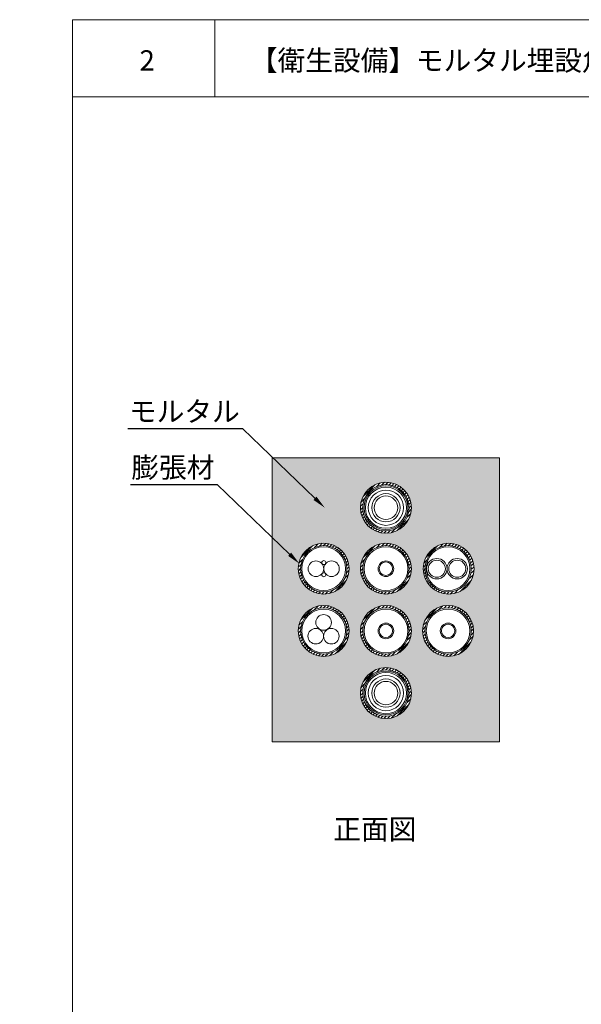
# Model space of a CAD drawing. Units: millimetres. Extents: x 117 to 1981, y 84 to 1108.
# Drawn here: x 336 to 419, y 250 to 395 of the extents above; entities that cross this region are included whole.
import ezdxf
from ezdxf import colors
from ezdxf.entities.mleader import LeaderData, LeaderLine
from ezdxf.math import Vec2, Vec3

# ---------------------------------------------------------------- set-up
doc = ezdxf.new("R2010")
doc.units = ezdxf.units.MM
for name, color, linetype in [('図面枠', 7, 'Continuous'), ('文字', 7, 'Continuous'), ('防火材', 7, 'Continuous')]:
    doc.layers.add(name, color=color, linetype=linetype)
doc.styles.get("Standard").update_dxf_attribs({"font": 'arial.ttf'})

msp = doc.modelspace()

# ---------------------------------------------------------------- hatches: boundary and pattern name
at = {"layer": '防火材', "linetype": 'Continuous', "lineweight": 13}
h = msp.add_hatch(dxfattribs=at)
h.set_pattern_fill('AR-CONC', color=256, scale=0.3)
h.set_pattern_definition([(50, (125.1927, -1369.21), (2.1517805, -0.1882564), [0.225, -2.475]), (355, (125.1927, -1369.21), (-0.416254, 2.2565764), [0.18, -1.98]), (100.45144, (125.372, -1369.2258), (1.7355265, 2.06832), [0.1912206, -2.1034263]), (46.1842, (125.1927, -1368.61), (3.201724, -0.496558), [0.3375, -3.7125]), (96.63564, (125.4595, -1368.6515), (2.803986, 2.922356), [0.286831, -3.155141]), (351.18416, (125.1927, -1368.61), (2.803986, 2.922356), [0.27, -2.97]), (21, (125.4927, -1368.76), (1.7907212, -1.2078567), [0.225, -2.475]), (326, (125.4927, -1368.76), (0.729946, 2.17545), [0.18, -1.98]), (71.45144, (125.642, -1368.8607), (2.5206671, 0.9675935), [0.1912206, -2.1034263]), (37.5, (125.1927, -1369.2101), (0.03647957, 0.99868156), [0, -1.956, 0, -2.01, 0, -1.9875]), (7.5, (125.1927, -1369.2101), (0.7892086, 1.18323514), [0, -1.146, 0, -1.911, 0, -0.7575]), (327.5, (124.5237, -1369.2101), (1.6014673, -0.0676646), [0, -0.75, 0, -2.34, 0, -3.105]), (317.5, (124.2237, -1369.2101), (1.7495585, 0.300315), [0, -0.975, 0, -1.554, 0, -2.205])])
h.paths.add_polyline_path([(373.56223, 330.41309), (373.56223, 288.4136), (407.19143, 288.4136), (407.19143, 330.41309)])
h.paths.add_polyline_path([(394.13883, 323.02498, -1), (386.61483, 323.02498, -1)], flags=16)
h.paths.add_polyline_path([(393.80295, 323.02498, -1), (386.95071, 323.02498, -1)], flags=0)
h.paths.add_polyline_path([(393.61248, 323.02498, -1), (387.14118, 323.02498, -1)], flags=0)
h.paths.add_polyline_path([(393.41939, 323.02498, -1), (387.33427, 323.02498, -1)], flags=0)
h.paths.add_polyline_path([(387.77325, 323.02498, -1), (392.98041, 323.02498, -1)], flags=0)
h.paths.add_polyline_path([(388.28447, 323.02498, -1), (392.46919, 323.02498, -1)], flags=0)
h.paths.add_polyline_path([(403.42207, 314.01084, -1), (395.89808, 314.01084, -1)], flags=16)
h.paths.add_polyline_path([(402.99938, 314.01084, -1), (396.14714, 314.01084, -1)], flags=0)
h.paths.add_polyline_path([(402.8089, 314.01084, -1), (396.33761, 314.01084, -1)], flags=0)
h.paths.add_polyline_path([(394.13883, 314.01084, -1), (386.61483, 314.01084, -1)], flags=16)
h.paths.add_polyline_path([(393.80295, 314.01084, -1), (386.95071, 314.01084, -1)], flags=0)
h.paths.add_polyline_path([(393.61248, 314.01084, -1), (387.14118, 314.01084, -1)], flags=0)
h.paths.add_polyline_path([(384.9424, 314.01084, -1), (377.4184, 314.01084, -1)], flags=16)
h.paths.add_polyline_path([(384.60652, 314.01084, -1), (377.75428, 314.01084, -1)], flags=0)
h.paths.add_polyline_path([(384.41605, 314.01084, -1), (377.94475, 314.01084, -1)], flags=0)
h.paths.add_polyline_path([(403.33525, 304.81641, -1), (395.81126, 304.81641, -1)], flags=16)
h.paths.add_polyline_path([(402.99938, 304.81641, -1), (396.14714, 304.81641, -1)], flags=0)
h.paths.add_polyline_path([(402.8089, 304.81641, -1), (396.33761, 304.81641, -1)], flags=0)
h.paths.add_polyline_path([(394.13883, 304.81641, -1), (386.61483, 304.81641, -1)], flags=16)
h.paths.add_polyline_path([(393.80295, 304.81641, -1), (386.95071, 304.81641, -1)], flags=0)
h.paths.add_polyline_path([(393.61248, 304.81641, -1), (387.14118, 304.81641, -1)], flags=0)
h.paths.add_polyline_path([(400.72993, 304.81641, -1), (398.41659, 304.81641, -1)], flags=0)
h.paths.add_polyline_path([(398.58023, 304.81641, -1), (400.56628, 304.81641, -1)], flags=0)
h.paths.add_polyline_path([(384.9424, 304.81641, -1), (377.4184, 304.81641, -1)], flags=16)
h.paths.add_polyline_path([(384.60652, 304.81641, -1), (377.75428, 304.81641, -1)], flags=0)
h.paths.add_polyline_path([(384.41605, 304.81641, -1), (377.94475, 304.81641, -1)], flags=0)
h.paths.add_polyline_path([(380.00842, 306.06517, -1), (382.31333, 306.06517, -1)], flags=0)
h.paths.add_polyline_path([(394.13883, 295.62198, -1), (386.61483, 295.62198, -1)], flags=16)
h.paths.add_polyline_path([(393.80295, 295.62198, -1), (386.95071, 295.62198, -1)], flags=0)
h.paths.add_polyline_path([(393.61248, 295.62198, -1), (387.14118, 295.62198, -1)], flags=0)
h.paths.add_polyline_path([(393.41939, 295.62198, -1), (387.33427, 295.62198, -1)], flags=0)
h.paths.add_polyline_path([(392.98041, 295.62198, -1), (387.77325, 295.62198, -1)], flags=0)
h.paths.add_polyline_path([(392.46919, 295.62198, -1), (388.28447, 295.62198, -1)], flags=0)
h = msp.add_hatch(dxfattribs=at)
h.set_pattern_fill('ANSI31', color=256, scale=3)
h.set_pattern_definition([(45, (344.02713, -1369.21008), (-0.26516504, 0.26516504), [])])
h.paths.add_polyline_path([(394.13883, 323.02498, 1), (386.61483, 323.02498, 1)])
h.paths.add_polyline_path([(393.80295, 323.02498, 1), (386.95071, 323.02498, 1)], flags=16)
h.paths.add_polyline_path([(393.61248, 323.02498, 1), (387.14118, 323.02498, 1)], flags=0)
h.paths.add_polyline_path([(393.41939, 323.02498, 1), (387.33427, 323.02498, 1)], flags=0)
h.paths.add_polyline_path([(392.98041, 323.02498, 1), (387.77325, 323.02498, 1)], flags=0)
h.paths.add_polyline_path([(392.46919, 323.02498, 1), (388.28447, 323.02498, 1)], flags=0)
h = msp.add_hatch(dxfattribs=at)
h.set_pattern_fill('ANSI31', color=256, scale=3)
h.set_pattern_definition([(45, (334.8307, -1378.22423), (-0.26516504, 0.26516504), [])])
h.paths.add_polyline_path([(377.4184, 314.01084, 1), (384.9424, 314.01084, 1)])
h.paths.add_polyline_path([(384.60652, 314.01084, -1), (377.75428, 314.01084, -1)], flags=16)
h.paths.add_polyline_path([(384.41605, 314.01084, -1), (377.94475, 314.01084, -1)], flags=0)
h.paths.add_polyline_path([(384.22296, 314.01084, -1), (378.13784, 314.01084, -1)], flags=0)
h.paths.add_polyline_path([(383.78398, 314.01084, -1), (378.57682, 314.01084, -1)], flags=0)
h.paths.add_polyline_path([(383.27276, 314.01084, -1), (379.08804, 314.01084, -1)], flags=0)
h.paths.add_polyline_path([(382.92013, 314.01084, -1), (379.44068, 314.01084, -1)], flags=0)
h = msp.add_hatch(dxfattribs=at)
h.set_pattern_fill('ANSI31', color=256, scale=3)
h.set_pattern_definition([(45, (344.02713, -1378.22423), (-0.26516504, 0.26516504), [])])
h.paths.add_polyline_path([(386.61483, 314.01084, 1), (394.13883, 314.01084, 1)])
h.paths.add_polyline_path([(393.80295, 314.01084, -1), (386.95071, 314.01084, -1)], flags=16)
h.paths.add_polyline_path([(393.61248, 314.01084, -1), (387.14118, 314.01084, -1)], flags=0)
h.paths.add_polyline_path([(393.41939, 314.01084, -1), (387.33427, 314.01084, -1)], flags=0)
h.paths.add_polyline_path([(392.98041, 314.01084, -1), (387.77325, 314.01084, -1)], flags=0)
h.paths.add_polyline_path([(392.46919, 314.01084, -1), (388.28447, 314.01084, -1)], flags=0)
h.paths.add_polyline_path([(392.11655, 314.01084, -1), (388.6371, 314.01084, -1)], flags=0)
h = msp.add_hatch(dxfattribs=at)
h.set_pattern_fill('ANSI31', color=256, scale=3)
h.set_pattern_definition([(45, (353.31037, -1378.22423), (-0.26516504, 0.26516504), [])])
h.paths.add_polyline_path([(395.89808, 314.01084, 1), (403.42207, 314.01084, 1)])
h.paths.add_polyline_path([(403.08619, 314.01084, -1), (396.23395, 314.01084, -1)], flags=16)
h.paths.add_polyline_path([(402.89572, 314.01084, -1), (396.42443, 314.01084, -1)], flags=0)
h.paths.add_polyline_path([(402.70263, 314.01084, -1), (396.61751, 314.01084, -1)], flags=0)
h.paths.add_polyline_path([(402.26365, 314.01084, -1), (397.05649, 314.01084, -1)], flags=0)
h.paths.add_polyline_path([(401.75243, 314.01084, -1), (397.56771, 314.01084, -1)], flags=0)
h.paths.add_polyline_path([(401.3998, 314.01084, -1), (397.92035, 314.01084, -1)], flags=0)
h = msp.add_hatch(dxfattribs=at)
h.set_pattern_fill('ANSI31', color=256, scale=3)
h.set_pattern_definition([(45, (334.8307, -1387.41865), (-0.26516504, 0.26516504), [])])
h.paths.add_polyline_path([(377.4184, 304.81641, 1), (384.9424, 304.81641, 1)])
h.paths.add_polyline_path([(384.60652, 304.81641, -1), (377.75428, 304.81641, -1)], flags=16)
h.paths.add_polyline_path([(384.41605, 304.81641, -1), (377.94475, 304.81641, -1)], flags=0)
h.paths.add_polyline_path([(384.22296, 304.81641, -1), (378.13784, 304.81641, -1)], flags=0)
h.paths.add_polyline_path([(383.78398, 304.81641, -1), (378.57682, 304.81641, -1)], flags=0)
h.paths.add_polyline_path([(383.27276, 304.81641, -1), (379.08804, 304.81641, -1)], flags=0)
h.paths.add_polyline_path([(382.92013, 304.81641, -1), (379.44068, 304.81641, -1)], flags=0)
h = msp.add_hatch(dxfattribs=at)
h.set_pattern_fill('ANSI31', color=256, scale=3)
h.set_pattern_definition([(45, (344.02713, -1387.41865), (-0.26516504, 0.26516504), [])])
h.paths.add_polyline_path([(386.61483, 304.81641, 1), (394.13883, 304.81641, 1)])
h.paths.add_polyline_path([(393.80295, 304.81641, -1), (386.95071, 304.81641, -1)], flags=16)
h.paths.add_polyline_path([(393.61248, 304.81641, -1), (387.14118, 304.81641, -1)], flags=0)
h.paths.add_polyline_path([(393.41939, 304.81641, -1), (387.33427, 304.81641, -1)], flags=0)
h.paths.add_polyline_path([(392.98041, 304.81641, -1), (387.77325, 304.81641, -1)], flags=0)
h.paths.add_polyline_path([(392.46919, 304.81641, -1), (388.28447, 304.81641, -1)], flags=0)
h.paths.add_polyline_path([(392.11655, 304.81641, -1), (388.6371, 304.81641, -1)], flags=0)
h = msp.add_hatch(dxfattribs=at)
h.set_pattern_fill('ANSI31', color=256, scale=3)
h.set_pattern_definition([(45, (353.22356, -1387.41865), (-0.26516504, 0.26516504), [])])
h.paths.add_polyline_path([(395.81126, 304.81641, 1), (403.33525, 304.81641, 1)])
h.paths.add_polyline_path([(402.99938, 304.81641, -1), (396.14714, 304.81641, -1)], flags=16)
h.paths.add_polyline_path([(402.8089, 304.81641, -1), (396.33761, 304.81641, -1)], flags=0)
h.paths.add_polyline_path([(402.61582, 304.81641, -1), (396.53069, 304.81641, -1)], flags=0)
h.paths.add_polyline_path([(402.17684, 304.81641, -1), (396.96968, 304.81641, -1)], flags=0)
h.paths.add_polyline_path([(401.66562, 304.81641, -1), (397.4809, 304.81641, -1)], flags=0)
h.paths.add_polyline_path([(401.31298, 304.81641, -1), (397.83353, 304.81641, -1)], flags=0)
h = msp.add_hatch(dxfattribs=at)
h.set_pattern_fill('ANSI31', color=256, scale=3)
h.set_pattern_definition([(45, (344.02713, -1396.61308), (-0.26516504, 0.26516504), [])])
h.paths.add_polyline_path([(386.61483, 295.62198, 1), (394.13883, 295.62198, 1)])
h.paths.add_polyline_path([(393.80295, 295.62198, -1), (386.95071, 295.62198, -1)], flags=16)
h.paths.add_polyline_path([(393.61248, 295.62198, -1), (387.14118, 295.62198, -1)], flags=0)
h.paths.add_polyline_path([(393.41939, 295.62198, -1), (387.33427, 295.62198, -1)], flags=0)
h.paths.add_polyline_path([(392.98041, 295.62198, -1), (387.77325, 295.62198, -1)], flags=0)
h.paths.add_polyline_path([(392.46919, 295.62198, -1), (388.28447, 295.62198, -1)], flags=0)
h.paths.add_polyline_path([(392.11655, 295.62198, -1), (388.6371, 295.62198, -1)], flags=0)

# ---------------------------------------------------------------- linework, layer by layer
at = {"layer": '図面枠', "linetype": 'Continuous', "lineweight": 13}
for p, q in [((344.02713, 395.17302), (344.02713, 98.17302)), ((554.02713, 395.17302), (344.02713, 395.17302)), ((365.09654, 395.17302), (365.09654, 383.77501)), ((554.02713, 383.77501), (344.02713, 383.77501))]:
    msp.add_line(p, q, dxfattribs=at)
at = {"layer": '防火材', "linetype": 'Continuous', "lineweight": 13}
for p, q in [((373.56223, 330.49714), (373.56223, 288.4136)), ((407.19143, 330.41309), (373.56223, 330.41309)), ((407.19143, 330.41309), (407.19143, 288.4136)), ((407.19143, 288.4136), (373.56223, 288.4136))]:
    msp.add_line(p, q, dxfattribs=at)
for centre, radius in [((390.37683, 323.02498), 3.762), ((390.37683, 323.02498), 3.42612), ((390.37683, 323.02498), 3.23565), ((390.37683, 323.02498), 3.04256), ((390.37683, 323.02498), 2.60358), ((390.37683, 323.02498), 2.09236), ((390.37683, 323.02498), 1.73973), ((381.1804, 314.01084), 3.762), ((381.1804, 314.01084), 3.42612), ((390.37683, 314.01084), 3.762), ((390.37683, 314.01084), 3.42612), ((399.66007, 314.01084), 3.762), ((399.57326, 314.01084), 3.42612), ((381.1804, 314.01084), 3.23565), ((390.37683, 314.01084), 3.23565), ((399.57326, 314.01084), 3.23565), ((380.02795, 314.01084), 1.15245), ((381.19191, 314.90604), 0.2946), ((382.33286, 314.01084), 1.15245), ((390.37683, 314.01084), 1.15667), ((390.37683, 314.01084), 0.99302), ((397.90132, 314.01084), 1.5108), ((397.90132, 314.01084), 1.26284), ((400.92291, 314.01084), 1.5108), ((400.92291, 314.01084), 1.26284), ((381.19191, 313.12791), 0.2946), ((381.1804, 304.81641), 3.762), ((381.1804, 304.81641), 3.42612), ((381.1804, 304.81641), 3.23565), ((381.16087, 306.06517), 1.15245), ((390.37683, 304.81641), 3.762), ((390.37683, 304.81641), 3.42612), ((390.37683, 304.81641), 3.23565), ((399.57326, 304.81641), 3.762), ((399.57326, 304.81641), 3.42612), ((399.57326, 304.81641), 3.23565), ((390.37683, 304.81641), 1.15667), ((390.37683, 304.81641), 0.99302), ((399.57326, 304.81641), 1.15667), ((399.57326, 304.81641), 0.99302), ((380.00274, 304.03394), 1.15245), ((382.30765, 304.03394), 1.15245), ((390.37683, 295.62198), 3.762), ((390.37683, 295.62198), 3.42612), ((390.37683, 295.62198), 3.23565), ((390.37683, 295.62198), 3.04256), ((390.37683, 295.62198), 2.60358), ((390.37683, 295.62198), 2.09236), ((390.37683, 295.62198), 1.73973)]:
    msp.add_circle(centre, radius, dxfattribs=at)

# ---------------------------------------------------------------- texts
at = {"layer": '文字', "linetype": 'Continuous', "lineweight": 13, "char_height": 3, "attachment_point": 1, "line_spacing_factor": 0.75}
for s, width, heights, insert in [('{\\fMS PGothic|b0|i0|c128|p50;2}', 16.3261034, [4.72476], (353.93632, 390.65401)), ('【衛生設備】モルタル埋設角穴工法\u3000ＲＣ・ＡＬＣ壁（適合品番：ＨＤ-Ｓ/ＨＤ-Ｌ/ＨＤ-ＬＬ）', 166.3979128, [3.08437], (370.26242, 390.65401)), ('{\\fMS PGothic|b0|i0|c128|p50;正面図}', 30.0577878, [5.34997], (382.60479, 276.99668))]:
    msp.add_mtext_dynamic_manual_height_columns(s, width=width, gutter_width=0.88496, heights=heights, dxfattribs=dict(at, insert=insert))

# ---------------------------------------------------------------- leaders
at = {"layer": '文字', "linetype": 'Continuous', "lineweight": 13}
ml = msp.add_multileader_mtext('Standard', dxfattribs=at)
ml.set_content('モルタル', color=256)
ml.set_leader_properties()
ml.build(insert=Vec2(0, 0))
ml.multileader.update_dxf_attribs({"text_left_attachment_type": 5, "text_right_attachment_type": 5, "dogleg_length": 0.36, "arrow_head_size": 2})
ctx = ml.context
ctx.base_point, ctx.char_height, ctx.arrow_head_size, ctx.landing_gap_size, ctx.plane_origin = Vec3(353.08896, 334.68228), 3, 2, 0.09, Vec3(377.51158, 323.0994)
ctx.left_attachment, ctx.right_attachment, ctx.text_align_type = 5, 5, 2
notes = []
notes.append((ctx, [(0, (1, 1, 0), (369.20851, 334.68228), (-1, 0), 0.36, [(0, [(381.32934, 323.03078)], 0, [])])]))
ctx.mtext.insert, ctx.mtext.width, ctx.mtext.alignment, ctx.mtext.flow_direction = Vec3(368.75851, 338.75955), 28.7939426, 3, 5
ml = msp.add_multileader_mtext('Standard', dxfattribs=at)
ml.set_content('膨張材', color=256)
ml.set_leader_properties()
ml.build(insert=Vec2(0, 0))
ml.multileader.update_dxf_attribs({"text_left_attachment_type": 5, "text_right_attachment_type": 5, "dogleg_length": 0.36, "arrow_head_size": 2})
ctx = ml.context
ctx.base_point, ctx.char_height, ctx.arrow_head_size, ctx.landing_gap_size, ctx.plane_origin = Vec3(352.25945, 326.40724), 3, 2, 0.09, Vec3(373.7673, 314.82436)
ctx.left_attachment, ctx.right_attachment, ctx.text_align_type = 5, 5, 2
notes.append((ctx, [(0, (1, 1, 0), (365.46422, 326.40724), (-1, 0), 0.36, [(0, [(377.58506, 314.75574)], 0, [])])]))
ctx.mtext.insert, ctx.mtext.width, ctx.mtext.alignment, ctx.mtext.flow_direction = Vec3(365.01422, 330.48451), 28.7939426, 3, 5
for ctx, leaders in notes:
    for number, flags, end, landing, length, lines in leaders:
        leader = LeaderData()
        leader.index, (leader.has_last_leader_line, leader.has_dogleg_vector, leader.attachment_direction) = number, flags
        leader.last_leader_point, leader.dogleg_vector, leader.dogleg_length = Vec3(end), Vec3(landing), length
        for number, points, colour, breaks in lines:
            line = LeaderLine()
            line.index, line.vertices, line.color, line.breaks = number, Vec3.list(points), colors.encode_raw_color(colour), breaks
            leader.lines.append(line)
        ctx.leaders.append(leader)

doc.saveas('drawing.dxf')
